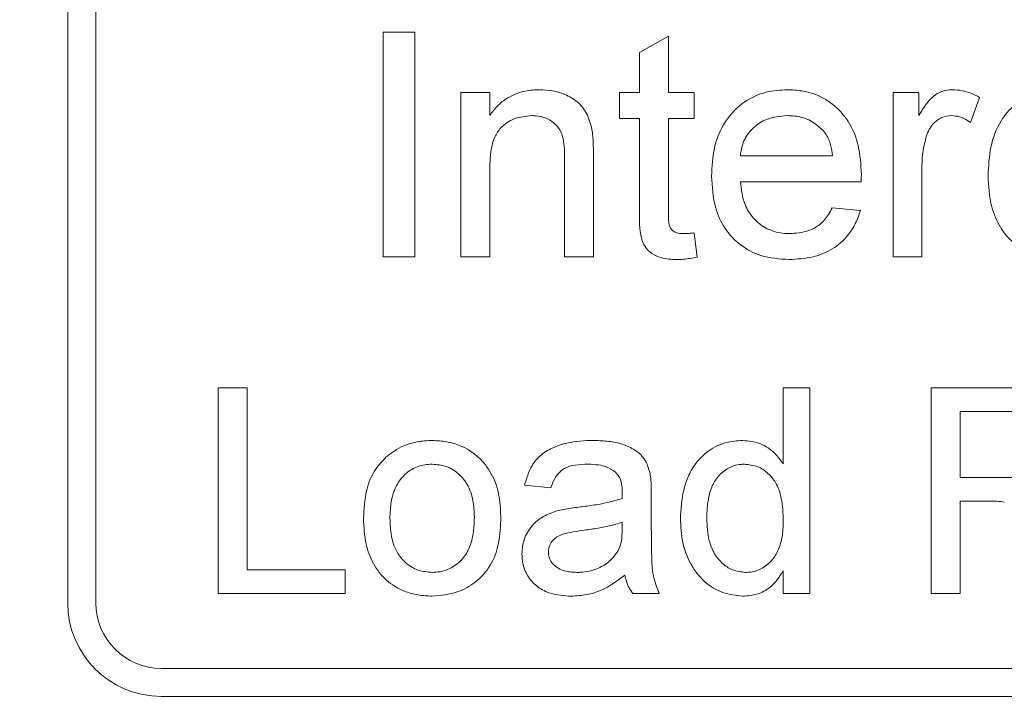
# Model space of a CAD drawing. Units: inches. Extents: x 0.3 to 10.6, y 0.4 to 8.2.
# Drawn here: x 8.1 to 8.3, y 7.2 to 7.3 of the extents above; entities that cross this region are included whole.
import ezdxf

# ---------------------------------------------------------------- set-up
doc = ezdxf.new("R2010")
doc.units = ezdxf.units.IN
doc.header["$MEASUREMENT"] = 0
doc.layers.add('SLD-0', color=179, linetype='Continuous')

msp = doc.modelspace()

# ---------------------------------------------------------------- linework, layer by layer
at = {"color": 7, "linetype": 'Continuous', "lineweight": 15}
for p, q in [((8.12066, 7.17509), (8.12066, 7.37194)), ((8.12656, 7.17509), (8.12656, 7.37194)), ((8.18698, 7.29517), (8.19364, 7.29517)), ((8.18698, 7.24792), (8.18698, 7.29517)), ((8.19364, 7.29517), (8.19364, 7.24792)), ((8.24089, 7.29085), (8.24695, 7.2943)), ((8.24695, 7.2943), (8.24695, 7.28245)), ((8.24089, 7.28245), (8.24089, 7.29085)), ((8.20334, 7.24792), (8.20334, 7.28245)), ((8.20334, 7.28245), (8.20939, 7.28245)), ((8.20939, 7.28245), (8.20939, 7.27763)), ((8.23665, 7.28245), (8.24089, 7.28245)), ((8.23665, 7.277), (8.23665, 7.28245)), ((8.24695, 7.28245), (8.2524, 7.28245)), ((8.2524, 7.28245), (8.2524, 7.277)), ((8.29419, 7.24792), (8.29419, 7.28245)), ((8.29419, 7.28245), (8.29964, 7.28245)), ((8.29964, 7.28245), (8.29964, 7.27763)), ((8.31236, 7.28144), (8.31047, 7.27618)), ((8.24089, 7.277), (8.23665, 7.277)), ((8.24089, 7.25762), (8.24089, 7.277)), ((8.24695, 7.277), (8.24695, 7.25741)), ((8.2524, 7.277), (8.24695, 7.277)), ((8.26209, 7.26912), (8.28147, 7.26912)), ((8.22514, 7.24792), (8.22514, 7.26854)), ((8.2312, 7.26905), (8.2312, 7.24792)), ((8.20939, 7.26644), (8.20939, 7.24792)), ((8.30025, 7.26627), (8.30025, 7.24792)), ((8.2875, 7.26367), (8.26209, 7.26367)), ((8.2814, 7.25822), (8.28734, 7.25762)), ((8.2524, 7.25292), (8.253, 7.24784)), ((8.19364, 7.24792), (8.18698, 7.24792)), ((8.20939, 7.24792), (8.20334, 7.24792)), ((8.2312, 7.24792), (8.22514, 7.24792)), ((8.30025, 7.24792), (8.29419, 7.24792)), ((8.15231, 7.17706), (8.15231, 7.22036)), ((8.15231, 7.22036), (8.15841, 7.22036)), ((8.15841, 7.22036), (8.15841, 7.18205)), ((8.27112, 7.22036), (8.27668, 7.22036)), ((8.27112, 7.20437), (8.27112, 7.22036)), ((8.27668, 7.22036), (8.27668, 7.17706)), ((8.30222, 7.17706), (8.30222, 7.22036)), ((8.30222, 7.22036), (8.32101, 7.22036)), ((8.30832, 7.21537), (8.32123, 7.21537)), ((8.30832, 7.20149), (8.30832, 7.21537)), ((8.31992, 7.20149), (8.30832, 7.20149)), ((8.22226, 7.19927), (8.21671, 7.19982)), ((8.24336, 7.19757), (8.24336, 7.1908)), ((8.31458, 7.19649), (8.30832, 7.19649)), ((8.30832, 7.19649), (8.30832, 7.17706)), ((8.23725, 7.19205), (8.23723, 7.19044)), ((8.15841, 7.18205), (8.17896, 7.18205)), ((8.17896, 7.18205), (8.17896, 7.17706)), ((8.27112, 7.17706), (8.27112, 7.18184)), ((8.17896, 7.17706), (8.15231, 7.17706)), ((8.24503, 7.17706), (8.23948, 7.17706)), ((8.27668, 7.17706), (8.27112, 7.17706)), ((8.30832, 7.17706), (8.30222, 7.17706)), ((8.53404, 7.16131), (8.14034, 7.16131)), ((8.14034, 7.1554), (8.53404, 7.1554))]:
    msp.add_line(p, q, dxfattribs=at)
for radius in [0.66431, 0.66404, 0.60295, 0.60158, 0.6]:
    msp.add_circle((8.33719, 7.00777), radius, dxfattribs=at)
for radius in [0.01969, 0.01378]:
    msp.add_arc((8.14034, 7.17509), radius, 180, 270, dxfattribs=at)
for points, knots in [([(8.20939, 7.27763), (8.20991, 7.27833), (8.21097, 7.27974), (8.21343, 7.28166), (8.21653, 7.28288), (8.21888, 7.283), (8.21991, 7.28305)], [0, 0, 0, 0, 0.210357, 0.428573, 0.750631, 1, 1, 1, 1]), ([(8.21991, 7.28305), (8.22081, 7.283), (8.22261, 7.28289), (8.22533, 7.28208), (8.22794, 7.28063), (8.23001, 7.27802), (8.23058, 7.27586), (8.23089, 7.27471)], [0, 0, 0, 0, 0.179419, 0.358109, 0.559798, 0.763806, 1, 1, 1, 1]), ([(8.25603, 7.26489), (8.25613, 7.26687), (8.25632, 7.27086), (8.25857, 7.27649), (8.26257, 7.28058), (8.26731, 7.28277), (8.27048, 7.28296), (8.27199, 7.28305)], [0, 0, 0, 0, 0.2180802, 0.4383471, 0.6517303, 0.8343877, 1, 1, 1, 1]), ([(8.27199, 7.28305), (8.27299, 7.283), (8.27499, 7.28289), (8.2785, 7.28199), (8.28214, 7.27975), (8.2853, 7.27598), (8.28723, 7.27096), (8.28742, 7.26727), (8.28753, 7.26522)], [0, 0, 0, 0, 0.1128316, 0.2251665, 0.4053335, 0.5851633, 0.770041, 1, 1, 1, 1]), ([(8.29964, 7.27763), (8.30015, 7.27847), (8.30117, 7.28017), (8.30306, 7.28214), (8.30509, 7.28296), (8.30623, 7.28303), (8.30669, 7.28305)], [0, 0, 0, 0, 0.315627, 0.635101, 0.853451, 1, 1, 1, 1]), ([(8.30669, 7.28305), (8.30738, 7.28301), (8.3087, 7.28292), (8.31062, 7.28234), (8.31178, 7.28174), (8.31236, 7.28144)], [0, 0, 0, 0, 0.344687, 0.668155, 1, 1, 1, 1]), ([(8.31418, 7.26505), (8.31428, 7.26703), (8.31448, 7.27101), (8.31637, 7.27619), (8.31957, 7.27994), (8.32351, 7.28212), (8.32701, 7.28297), (8.32914, 7.28304), (8.32967, 7.28305)], [0, 0, 0, 0, 0.221171, 0.444106, 0.60297, 0.761686, 0.940124, 1, 1, 1, 1]), ([(8.21822, 7.2776), (8.21696, 7.27747), (8.21457, 7.27721), (8.21181, 7.2754), (8.21012, 7.2727), (8.20948, 7.26969), (8.20942, 7.26745), (8.20939, 7.26644)], [0, 0, 0, 0, 0.232694, 0.440061, 0.58462, 0.812753, 1, 1, 1, 1]), ([(8.22514, 7.26854), (8.22512, 7.26994), (8.22509, 7.27201), (8.22423, 7.27464), (8.22292, 7.27614), (8.22115, 7.27718), (8.21953, 7.27756), (8.2185, 7.27759), (8.21822, 7.2776)], [0, 0, 0, 0, 0.320231, 0.471638, 0.624038, 0.764841, 0.93624, 1, 1, 1, 1]), ([(8.27196, 7.2776), (8.27047, 7.27747), (8.26792, 7.27723), (8.26482, 7.27524), (8.26287, 7.27279), (8.26224, 7.27056), (8.26211, 7.26937), (8.26209, 7.26912)], [0, 0, 0, 0, 0.30687, 0.527859, 0.749261, 0.947821, 1, 1, 1, 1]), ([(8.27925, 7.27471), (8.27849, 7.27536), (8.27683, 7.27677), (8.27416, 7.27753), (8.27248, 7.27758), (8.27196, 7.2776)], [0, 0, 0, 0, 0.370863, 0.806668, 1, 1, 1, 1]), ([(8.30646, 7.2776), (8.30577, 7.27752), (8.30445, 7.27737), (8.30286, 7.27621), (8.30175, 7.27479), (8.30136, 7.2737), (8.30118, 7.27318)], [0, 0, 0, 0, 0.276624, 0.53065, 0.778034, 1, 1, 1, 1]), ([(8.31047, 7.27618), (8.31005, 7.27645), (8.30933, 7.27692), (8.30798, 7.27747), (8.30703, 7.27755), (8.30646, 7.2776)], [0, 0, 0, 0, 0.3421981, 0.6012968, 1, 1, 1, 1]), ([(8.23089, 7.27471), (8.23095, 7.27422), (8.23109, 7.27324), (8.23115, 7.2718), (8.23119, 7.27041), (8.2312, 7.2695), (8.2312, 7.26905)], [0, 0, 0, 0, 0.26068, 0.521064, 0.760494, 1, 1, 1, 1]), ([(8.28147, 7.26912), (8.28136, 7.2699), (8.28114, 7.27146), (8.28036, 7.2734), (8.27955, 7.27436), (8.27925, 7.27471)], [0, 0, 0, 0, 0.385621, 0.774086, 1, 1, 1, 1]), ([(8.30118, 7.27318), (8.30095, 7.27223), (8.30054, 7.27062), (8.30028, 7.26829), (8.30026, 7.26694), (8.30025, 7.26627)], [0, 0, 0, 0, 0.4221094, 0.7101562, 1, 1, 1, 1]), ([(8.28753, 7.26522), (8.28753, 7.26509), (8.28752, 7.26484), (8.28751, 7.26432), (8.2875, 7.26393), (8.2875, 7.26367)], [0, 0, 0, 0, 0.250002, 0.500004, 1, 1, 1, 1]), ([(8.32968, 7.24732), (8.32868, 7.24737), (8.32669, 7.24748), (8.32323, 7.24832), (8.31963, 7.25041), (8.31656, 7.25398), (8.31449, 7.25899), (8.3143, 7.2628), (8.31418, 7.26505)], [0, 0, 0, 0, 0.112728, 0.224983, 0.398796, 0.572585, 0.747131, 1, 1, 1, 1]), ([(8.27231, 7.24732), (8.27031, 7.24746), (8.2667, 7.24771), (8.26199, 7.25017), (8.25868, 7.25371), (8.25639, 7.25876), (8.25616, 7.26262), (8.25603, 7.26489)], [0, 0, 0, 0, 0.21998, 0.397263, 0.574582, 0.749375, 1, 1, 1, 1]), ([(8.26209, 7.26367), (8.26229, 7.26203), (8.26263, 7.25929), (8.26467, 7.25592), (8.26728, 7.25384), (8.27001, 7.25288), (8.27175, 7.2528), (8.2724, 7.25277)], [0, 0, 0, 0, 0.293256, 0.491209, 0.689404, 0.881814, 1, 1, 1, 1]), ([(8.24873, 7.24732), (8.24759, 7.24736), (8.24575, 7.24744), (8.24343, 7.2485), (8.24194, 7.24992), (8.24077, 7.25304), (8.24084, 7.25565), (8.24089, 7.25762)], [0, 0, 0, 0, 0.2236527, 0.3578724, 0.4926669, 0.6159961, 1, 1, 1, 1]), ([(8.24695, 7.25741), (8.24695, 7.25675), (8.24696, 7.25575), (8.2471, 7.2545), (8.24749, 7.25375), (8.24804, 7.25321), (8.24891, 7.25281), (8.2496, 7.25279), (8.25002, 7.25277)], [0, 0, 0, 0, 0.303817, 0.4599739, 0.5721717, 0.6837189, 0.8090585, 1, 1, 1, 1]), ([(8.28734, 7.25762), (8.28701, 7.25669), (8.28636, 7.25485), (8.28451, 7.25194), (8.28152, 7.24935), (8.27718, 7.24758), (8.27401, 7.24741), (8.27231, 7.24732)], [0, 0, 0, 0, 0.149153, 0.2979078, 0.5197912, 0.7410811, 1, 1, 1, 1]), ([(8.2724, 7.25277), (8.27376, 7.25287), (8.27604, 7.25303), (8.2789, 7.25459), (8.28048, 7.25642), (8.28115, 7.25773), (8.2814, 7.25822)], [0, 0, 0, 0, 0.361878, 0.606488, 0.851483, 1, 1, 1, 1]), ([(8.25002, 7.25277), (8.25022, 7.25277), (8.25062, 7.25278), (8.25141, 7.25283), (8.252, 7.25288), (8.2524, 7.25292)], [0, 0, 0, 0, 0.250074, 0.500168, 1, 1, 1, 1]), ([(8.253, 7.24784), (8.25252, 7.24774), (8.25158, 7.24755), (8.25015, 7.24736), (8.24921, 7.24733), (8.24873, 7.24732)], [0, 0, 0, 0, 0.342823, 0.670472, 1, 1, 1, 1]), ([(8.18761, 7.20578), (8.1883, 7.20632), (8.19023, 7.20782), (8.19361, 7.20908), (8.19623, 7.20921), (8.1973, 7.20926)], [0, 0, 0, 0, 0.251368, 0.69646, 1, 1, 1, 1]), ([(8.1973, 7.20926), (8.1983, 7.2092), (8.2003, 7.20908), (8.2037, 7.20814), (8.20711, 7.20593), (8.20994, 7.20234), (8.2115, 7.19797), (8.21164, 7.19489), (8.21171, 7.19332)], [0, 0, 0, 0, 0.124566, 0.248536, 0.433763, 0.618724, 0.806142, 1, 1, 1, 1]), ([(8.21671, 7.19982), (8.21712, 7.20125), (8.21782, 7.20367), (8.22015, 7.20641), (8.22363, 7.20834), (8.2274, 7.20917), (8.23017, 7.20924), (8.23105, 7.20926)], [0, 0, 0, 0, 0.234399, 0.396206, 0.557619, 0.85982, 1, 1, 1, 1]), ([(8.23105, 7.20926), (8.23205, 7.20923), (8.23403, 7.20918), (8.23695, 7.20867), (8.23949, 7.20762), (8.24151, 7.20607), (8.24259, 7.20419), (8.24294, 7.20288), (8.24309, 7.20232)], [0, 0, 0, 0, 0.19621, 0.391481, 0.582053, 0.733146, 0.88481, 1, 1, 1, 1]), ([(8.24947, 7.19286), (8.24959, 7.19484), (8.24978, 7.19783), (8.25104, 7.20164), (8.25263, 7.20462), (8.25532, 7.20726), (8.25889, 7.20899), (8.26141, 7.20917), (8.26257, 7.20926)], [0, 0, 0, 0, 0.252183, 0.380231, 0.507767, 0.680075, 0.852358, 1, 1, 1, 1]), ([(8.26257, 7.20926), (8.26385, 7.20913), (8.26635, 7.20887), (8.26928, 7.20684), (8.27056, 7.20512), (8.27112, 7.20437)], [0, 0, 0, 0, 0.372903, 0.723879, 1, 1, 1, 1]), ([(8.18284, 7.19288), (8.18295, 7.19486), (8.18314, 7.19846), (8.18492, 7.20298), (8.18683, 7.20497), (8.18761, 7.20578)], [0, 0, 0, 0, 0.41933, 0.762579, 1, 1, 1, 1]), ([(8.1884, 7.1929), (8.18844, 7.1939), (8.18852, 7.19589), (8.18919, 7.19881), (8.19067, 7.2014), (8.19292, 7.20331), (8.19528, 7.20418), (8.19677, 7.20424), (8.1973, 7.20426)], [0, 0, 0, 0, 0.184815, 0.368441, 0.547039, 0.725952, 0.902017, 1, 1, 1, 1]), ([(8.1973, 7.20426), (8.1983, 7.20417), (8.20036, 7.20399), (8.20293, 7.20233), (8.20493, 7.19986), (8.20602, 7.19666), (8.20611, 7.19427), (8.20616, 7.19306)], [0, 0, 0, 0, 0.186162, 0.382739, 0.551925, 0.774847, 1, 1, 1, 1]), ([(8.23005, 7.20426), (8.22916, 7.20423), (8.22751, 7.20418), (8.22532, 7.20362), (8.2237, 7.20237), (8.22278, 7.20085), (8.22241, 7.19973), (8.22226, 7.19927)], [0, 0, 0, 0, 0.2654224, 0.4874209, 0.6507653, 0.8565451, 1, 1, 1, 1]), ([(8.23582, 7.20259), (8.23519, 7.20301), (8.2341, 7.20374), (8.23208, 7.20418), (8.2308, 7.20423), (8.23005, 7.20426)], [0, 0, 0, 0, 0.3718065, 0.634901, 1, 1, 1, 1]), ([(8.25502, 7.19286), (8.25505, 7.19386), (8.25511, 7.19585), (8.25567, 7.19871), (8.25691, 7.20129), (8.25889, 7.20322), (8.26106, 7.20417), (8.26244, 7.20424), (8.26293, 7.20426)], [0, 0, 0, 0, 0.192162, 0.383272, 0.55834, 0.734302, 0.905495, 1, 1, 1, 1]), ([(8.26293, 7.20426), (8.26389, 7.20417), (8.26572, 7.20398), (8.26796, 7.20243), (8.2698, 7.20019), (8.27096, 7.19673), (8.27106, 7.194), (8.27112, 7.19245)], [0, 0, 0, 0, 0.176507, 0.337211, 0.491893, 0.71187, 1, 1, 1, 1]), ([(8.23725, 7.19834), (8.23724, 7.19879), (8.2372, 7.19982), (8.23687, 7.20138), (8.23616, 7.2022), (8.23582, 7.20259)], [0, 0, 0, 0, 0.296105, 0.673457, 1, 1, 1, 1]), ([(8.24309, 7.20232), (8.24316, 7.20183), (8.2433, 7.2008), (8.24335, 7.19921), (8.24336, 7.19812), (8.24336, 7.19757)], [0, 0, 0, 0, 0.310617, 0.655123, 1, 1, 1, 1]), ([(8.22808, 7.19522), (8.22905, 7.19535), (8.23108, 7.19562), (8.23416, 7.19614), (8.2362, 7.19674), (8.23723, 7.19705)], [0, 0, 0, 0, 0.315954, 0.656918, 1, 1, 1, 1]), ([(8.23725, 7.19834), (8.23725, 7.19823), (8.23725, 7.19801), (8.23724, 7.19758), (8.23723, 7.19726), (8.23723, 7.19705)], [0, 0, 0, 0, 0.250125, 0.500209, 1, 1, 1, 1]), ([(8.22351, 7.19443), (8.22399, 7.19454), (8.22498, 7.19478), (8.22651, 7.19502), (8.22755, 7.19516), (8.22808, 7.19522)], [0, 0, 0, 0, 0.318607, 0.65912, 1, 1, 1, 1]), ([(8.31759, 7.19629), (8.31709, 7.19636), (8.31634, 7.19645), (8.31534, 7.19649), (8.31483, 7.19649), (8.31458, 7.19649)], [0, 0, 0, 0, 0.497501, 0.748582, 1, 1, 1, 1]), ([(8.1973, 7.1765), (8.19629, 7.17656), (8.19429, 7.17667), (8.19091, 7.17758), (8.1875, 7.17971), (8.18473, 7.18322), (8.18309, 7.18776), (8.18293, 7.19105), (8.18284, 7.19288)], [0, 0, 0, 0, 0.121959, 0.243335, 0.422145, 0.600911, 0.777715, 1, 1, 1, 1]), ([(8.1973, 7.1815), (8.1963, 7.18159), (8.19422, 7.18176), (8.19161, 7.18342), (8.1896, 7.18594), (8.18854, 7.1892), (8.18844, 7.19165), (8.1884, 7.1929)], [0, 0, 0, 0, 0.183307, 0.380605, 0.54864, 0.770088, 1, 1, 1, 1]), ([(8.21171, 7.19332), (8.21165, 7.19134), (8.21153, 7.18777), (8.20975, 7.18282), (8.20658, 7.17934), (8.20229, 7.17697), (8.19907, 7.17667), (8.1973, 7.1765)], [0, 0, 0, 0, 0.236737, 0.426217, 0.61681, 0.78845, 1, 1, 1, 1]), ([(8.20616, 7.19306), (8.20612, 7.19206), (8.20605, 7.19007), (8.20541, 7.18714), (8.20398, 7.18449), (8.20174, 7.18253), (8.19936, 7.1816), (8.19786, 7.18153), (8.1973, 7.1815)], [0, 0, 0, 0, 0.18283, 0.364619, 0.544342, 0.724625, 0.897476, 1, 1, 1, 1]), ([(8.21616, 7.18545), (8.21624, 7.18644), (8.21643, 7.18856), (8.21808, 7.19135), (8.22059, 7.19339), (8.22253, 7.19408), (8.22351, 7.19443)], [0, 0, 0, 0, 0.238549, 0.506107, 0.752054, 1, 1, 1, 1]), ([(8.2626, 7.1765), (8.26117, 7.17665), (8.25829, 7.17695), (8.2546, 7.17926), (8.25159, 7.18288), (8.24975, 7.18758), (8.24956, 7.19116), (8.24947, 7.19286)], [0, 0, 0, 0, 0.182532, 0.367791, 0.541031, 0.782306, 1, 1, 1, 1]), ([(8.26316, 7.1815), (8.26221, 7.18161), (8.26041, 7.18182), (8.25819, 7.18339), (8.25646, 7.18547), (8.25521, 7.18872), (8.25509, 7.19129), (8.25502, 7.19286)], [0, 0, 0, 0, 0.181433, 0.342616, 0.507287, 0.698809, 1, 1, 1, 1]), ([(8.2289, 7.19032), (8.22988, 7.19046), (8.23177, 7.19072), (8.23458, 7.19123), (8.23636, 7.19177), (8.23725, 7.19205)], [0, 0, 0, 0, 0.345618, 0.671784, 1, 1, 1, 1]), ([(8.24336, 7.1908), (8.24338, 7.18884), (8.24342, 7.18556), (8.24356, 7.18086), (8.24453, 7.17834), (8.24503, 7.17706)], [0, 0, 0, 0, 0.423303, 0.706299, 1, 1, 1, 1]), ([(8.27112, 7.19245), (8.27109, 7.19145), (8.27102, 7.18945), (8.27036, 7.1866), (8.26896, 7.18415), (8.2669, 7.18234), (8.26481, 7.18156), (8.26353, 7.18151), (8.26316, 7.1815)], [0, 0, 0, 0, 0.1981391, 0.395039, 0.5716495, 0.7482631, 0.9263658, 1, 1, 1, 1]), ([(8.22171, 7.18576), (8.22177, 7.18626), (8.22188, 7.18721), (8.22271, 7.18838), (8.22413, 7.18944), (8.2263, 7.18995), (8.22803, 7.1902), (8.2289, 7.19032)], [0, 0, 0, 0, 0.159208, 0.301649, 0.44207, 0.717219, 1, 1, 1, 1]), ([(8.23723, 7.19044), (8.23722, 7.18994), (8.23719, 7.18896), (8.237, 7.18745), (8.23661, 7.18652), (8.2364, 7.18605)], [0, 0, 0, 0, 0.327855, 0.658319, 1, 1, 1, 1]), ([(8.22651, 7.1765), (8.22503, 7.17659), (8.22258, 7.17674), (8.21944, 7.17828), (8.21743, 7.18042), (8.2163, 7.18294), (8.2162, 7.18467), (8.21616, 7.18545)], [0, 0, 0, 0, 0.286481, 0.475405, 0.664944, 0.848237, 1, 1, 1, 1]), ([(8.22778, 7.1815), (8.22678, 7.18155), (8.22527, 7.18162), (8.22341, 7.1825), (8.22239, 7.1835), (8.22179, 7.18464), (8.22173, 7.18539), (8.22171, 7.18576)], [0, 0, 0, 0, 0.358601, 0.543827, 0.730072, 0.866755, 1, 1, 1, 1]), ([(8.2364, 7.18605), (8.2358, 7.18524), (8.2346, 7.18362), (8.23181, 7.18205), (8.22943, 7.18154), (8.22804, 7.18151), (8.22778, 7.1815)], [0, 0, 0, 0, 0.294119, 0.589881, 0.922368, 1, 1, 1, 1]), ([(8.23781, 7.18094), (8.23621, 7.17975), (8.23376, 7.17792), (8.22976, 7.17668), (8.22761, 7.17656), (8.22651, 7.1765)], [0, 0, 0, 0, 0.4792769, 0.733929, 1, 1, 1, 1]), ([(8.23948, 7.17706), (8.23919, 7.17746), (8.23865, 7.17824), (8.2381, 7.17957), (8.23791, 7.18048), (8.23781, 7.18094)], [0, 0, 0, 0, 0.34629, 0.6688, 1, 1, 1, 1]), ([(8.27112, 7.18184), (8.27027, 7.18056), (8.26888, 7.17846), (8.26566, 7.17674), (8.26364, 7.17658), (8.2626, 7.1765)], [0, 0, 0, 0, 0.4292285, 0.7042535, 1, 1, 1, 1])]:
    msp.add_open_spline(points, degree=3, knots=knots, dxfattribs=at)
at = {"layer": 'SLD-0', "linetype": 'Continuous', "lineweight": 15}
for points, knots in [([(9.86268, 7.13277), (9.86119, 7.13775), (9.85698, 7.15178), (9.84829, 7.17423), (9.83613, 7.20168), (9.82141, 7.22986), (9.80409, 7.25864), (9.78513, 7.28643), (9.76471, 7.3132), (9.74302, 7.3389), (9.71871, 7.36515), (9.69164, 7.39175), (9.66171, 7.41852), (9.63065, 7.44397), (9.59468, 7.47112), (9.55353, 7.49948), (9.50694, 7.52851), (9.4579, 7.55631), (9.40649, 7.58284), (9.35273, 7.60801), (9.2981, 7.63127), (9.24273, 7.65272), (9.18153, 7.67432), (9.11438, 7.69563), (9.04117, 7.71611), (8.96734, 7.7342), (8.89166, 7.75028), (8.81421, 7.76431), (8.73503, 7.77625), (8.65553, 7.78591), (8.57582, 7.79337), (8.49595, 7.79868), (8.41596, 7.80185), (8.33592, 7.80289), (8.25451, 7.80179), (8.17177, 7.79842), (8.08776, 7.7926), (8.00396, 7.78435), (7.92426, 7.77413), (7.84867, 7.76229), (7.7772, 7.74912), (7.70612, 7.73394), (7.63995, 7.71775), (7.57865, 7.70092), (7.52214, 7.6838), (7.46612, 7.66513), (7.41068, 7.64482), (7.35621, 7.62293), (7.30277, 7.5994), (7.25047, 7.57411), (7.20327, 7.549), (7.16099, 7.52451), (7.12347, 7.50105), (7.08685, 7.47623), (7.05274, 7.45103), (7.02109, 7.42561), (6.99183, 7.4001), (6.9637, 7.37331), (6.93689, 7.34521), (6.91163, 7.3158), (6.88914, 7.28641), (6.86934, 7.25717), (6.85213, 7.22828), (6.83664, 7.19838), (6.82336, 7.16753), (6.81509, 7.14556), (6.81181, 7.13379), (6.81153, 7.13277)], [0, 0, 0, 0, 0.0044376, 0.0124871, 0.0205131, 0.030034, 0.0395791, 0.0491439, 0.058717, 0.0682815, 0.0778154, 0.089219, 0.1006341, 0.1120524, 0.1234605, 0.1390566, 0.1546619, 0.1702613, 0.18712, 0.2039931, 0.2208753, 0.2377562, 0.2546215, 0.2762205, 0.2978314, 0.3194446, 0.3410466, 0.3638023, 0.3865677, 0.4093343, 0.4320916, 0.4548405, 0.4775975, 0.5003546, 0.5231037, 0.5470332, 0.5709727, 0.5949115, 0.6188402, 0.6394948, 0.6601574, 0.6808185, 0.7014711, 0.7182472, 0.7350339, 0.7518221, 0.7686048, 0.7853775, 0.801886, 0.8183992, 0.8349057, 0.8474778, 0.8600582, 0.8726358, 0.8852042, 0.8962142, 0.9072539, 0.9183009, 0.9293386, 0.9403567, 0.9513523, 0.9608875, 0.9704528, 0.9800216, 0.989574, 0.9990983, 1, 1, 1, 1]), ([(6.81901, 7.13277), (6.81998, 7.13605), (6.82421, 7.15047), (6.83405, 7.1753), (6.84867, 7.20699), (6.86556, 7.23762), (6.88426, 7.26713), (6.90419, 7.29484), (6.92506, 7.32085), (6.94663, 7.34529), (6.96923, 7.36877), (6.99565, 7.39407), (7.02618, 7.42082), (7.06105, 7.4486), (7.09761, 7.47521), (7.13575, 7.50067), (7.17539, 7.525), (7.21589, 7.54791), (7.25712, 7.56946), (7.30288, 7.59164), (7.3533, 7.61411), (7.4085, 7.63647), (7.46439, 7.65707), (7.52413, 7.6771), (7.58776, 7.69633), (7.65532, 7.71448), (7.72338, 7.73062), (7.79185, 7.74482), (7.86065, 7.75718), (7.92974, 7.76776), (7.99907, 7.77661), (8.06974, 7.78388), (8.14172, 7.78949), (8.21497, 7.79336), (8.2883, 7.79543), (8.36186, 7.79571), (8.43563, 7.7942), (8.50956, 7.79085), (8.58338, 7.78567), (8.65705, 7.77862), (8.73052, 7.76971), (8.80375, 7.75886), (8.87665, 7.746), (8.94527, 7.73186), (9.00961, 7.71677), (9.06972, 7.70101), (9.12939, 7.68362), (9.18851, 7.66452), (9.24438, 7.64459), (9.29701, 7.62404), (9.34644, 7.60304), (9.39517, 7.58046), (9.44016, 7.5577), (9.48152, 7.53502), (9.51933, 7.51268), (9.55634, 7.48904), (9.59243, 7.46403), (9.62651, 7.43832), (9.65857, 7.41195), (9.68859, 7.38499), (9.71729, 7.35661), (9.74444, 7.32679), (9.76854, 7.2971), (9.7897, 7.26769), (9.80806, 7.23876), (9.82471, 7.20874), (9.83921, 7.17768), (9.8495, 7.15232), (9.85398, 7.13708), (9.85525, 7.13277)], [0, 0, 0, 0, 0.0029392, 0.0128941, 0.02288, 0.0328845, 0.0428858, 0.0528537, 0.0621686, 0.0714928, 0.0808194, 0.0901375, 0.1028853, 0.115641, 0.1283913, 0.1416857, 0.1549915, 0.1683044, 0.1816163, 0.1949159, 0.2119455, 0.2289843, 0.2460253, 0.263058, 0.2830611, 0.3030733, 0.3230871, 0.3430923, 0.3630829, 0.3830799, 0.4030776, 0.4230691, 0.4440498, 0.4650369, 0.4860243, 0.5070054, 0.5281721, 0.5493453, 0.5705183, 0.5916847, 0.6128574, 0.6340379, 0.6552172, 0.6763884, 0.6941573, 0.711937, 0.7297185, 0.7474947, 0.7652606, 0.7806193, 0.7959856, 0.8113497, 0.8267054, 0.8392585, 0.8518245, 0.8643915, 0.876951, 0.8894986, 0.9010224, 0.9125694, 0.9241175, 0.9356515, 0.9471642, 0.956925, 0.9667328, 0.9765546, 0.9863644, 0.9961443, 1, 1, 1, 1]), ([(9.84881, 7.13277), (9.84802, 7.13546), (9.84435, 7.14797), (9.83575, 7.16968), (9.82318, 7.19778), (9.80877, 7.22503), (9.79292, 7.25139), (9.77797, 7.27344), (9.76033, 7.29729), (9.73966, 7.32276), (9.71272, 7.35234), (9.68424, 7.3805), (9.65446, 7.40725), (9.62287, 7.43322), (9.58954, 7.4584), (9.55449, 7.48275), (9.51855, 7.50581), (9.48185, 7.52762), (9.44098, 7.55021), (9.39579, 7.57323), (9.34616, 7.59634), (9.29579, 7.61781), (9.24353, 7.63823), (9.1894, 7.65759), (9.13341, 7.67581), (9.07694, 7.69249), (9.02005, 7.70768), (8.95808, 7.7226), (8.89095, 7.73686), (8.81863, 7.75007), (8.74597, 7.76128), (8.67155, 7.77075), (8.59541, 7.77841), (8.51757, 7.78416), (8.43961, 7.78785), (8.3643, 7.78945), (8.29168, 7.78921), (8.22178, 7.78735), (8.15194, 7.78386), (8.08222, 7.77869), (8.01263, 7.77186), (7.94321, 7.76332), (7.87404, 7.75304), (7.8042, 7.74084), (7.73377, 7.72654), (7.66283, 7.70996), (7.59244, 7.6912), (7.52744, 7.67161), (7.46774, 7.65161), (7.41328, 7.6316), (7.35946, 7.60991), (7.30966, 7.58789), (7.26377, 7.56583), (7.22173, 7.54398), (7.18044, 7.52074), (7.14004, 7.49602), (7.10179, 7.47051), (7.06573, 7.4443), (7.03189, 7.41743), (7.00184, 7.39125), (6.9754, 7.3661), (6.95235, 7.34229), (6.93038, 7.31748), (6.90935, 7.29131), (6.88947, 7.26368), (6.87098, 7.23451), (6.85428, 7.20424), (6.83983, 7.17292), (6.83032, 7.149), (6.8263, 7.13539), (6.82553, 7.13277)], [0, 0, 0, 0, 0.00242, 0.011257, 0.020117, 0.028986, 0.037842, 0.046663, 0.051962, 0.063449, 0.074958, 0.086481, 0.098003, 0.109501, 0.121769, 0.134048, 0.146334, 0.158619, 0.170892, 0.186635, 0.202387, 0.218141, 0.233887, 0.250816, 0.267755, 0.284698, 0.30164, 0.318572, 0.339716, 0.360868, 0.382022, 0.403167, 0.425615, 0.448071, 0.470527, 0.492975, 0.513088, 0.533207, 0.553325, 0.573438, 0.593554, 0.613676, 0.633798, 0.653914, 0.674865, 0.695826, 0.716784, 0.737733, 0.754421, 0.771116, 0.78781, 0.804495, 0.818115, 0.831749, 0.845383, 0.85901, 0.872624, 0.885051, 0.897483, 0.909908, 0.919436, 0.928973, 0.938507, 0.948032, 0.957939, 0.96788, 0.977823, 0.987748, 0.997643, 1, 1, 1, 1]), ([(6.82622, 7.13277), (6.82887, 7.14081), (6.83453, 7.15801), (6.84525, 7.18358), (6.85861, 7.21116), (6.8746, 7.23937), (6.89326, 7.26809), (6.91355, 7.29573), (6.93525, 7.32225), (6.96044, 7.35013), (6.98939, 7.37901), (7.02232, 7.40858), (7.05667, 7.43654), (7.09222, 7.46295), (7.12932, 7.48824), (7.16787, 7.51246), (7.20784, 7.53561), (7.24859, 7.55741), (7.28999, 7.57792), (7.33474, 7.59848), (7.38291, 7.6189), (7.43455, 7.63894), (7.48675, 7.65749), (7.54556, 7.67661), (7.61109, 7.69577), (7.68346, 7.71438), (7.7585, 7.73121), (7.83619, 7.74614), (7.91647, 7.75902), (7.9971, 7.76952), (8.07798, 7.77772), (8.15903, 7.78369), (8.24022, 7.78744), (8.32147, 7.78897), (8.40422, 7.78828), (8.4884, 7.78523), (8.57395, 7.77966), (8.6593, 7.77158), (8.73779, 7.76179), (8.80942, 7.75089), (8.87426, 7.73938), (8.93879, 7.72623), (9.00294, 7.71137), (9.06348, 7.69557), (9.12045, 7.67909), (9.17388, 7.66215), (9.22686, 7.64376), (9.27927, 7.62384), (9.33102, 7.60233), (9.37836, 7.58082), (9.42139, 7.55964), (9.46023, 7.53906), (9.4984, 7.51727), (9.53607, 7.49405), (9.57314, 7.46931), (9.60945, 7.4429), (9.64455, 7.41492), (9.67586, 7.38743), (9.70355, 7.36071), (9.72784, 7.33506), (9.75089, 7.30824), (9.7725, 7.28027), (9.79244, 7.25117), (9.80918, 7.22322), (9.82301, 7.19669), (9.83421, 7.17181), (9.84267, 7.15048), (9.84676, 7.13728), (9.84815, 7.13277)], [0, 0, 0, 0, 0.007308, 0.015635, 0.023925, 0.033761, 0.043619, 0.053491, 0.063361, 0.073207, 0.085925, 0.098663, 0.111415, 0.124167, 0.136896, 0.150183, 0.16348, 0.176783, 0.190086, 0.203377, 0.219317, 0.235264, 0.251213, 0.267155, 0.288661, 0.310172, 0.331679, 0.355076, 0.378484, 0.401893, 0.425292, 0.448681, 0.472079, 0.495477, 0.518866, 0.543537, 0.568219, 0.5929, 0.61757, 0.636519, 0.655478, 0.674438, 0.693394, 0.712341, 0.728466, 0.744606, 0.760751, 0.776892, 0.793024, 0.809143, 0.821792, 0.834446, 0.847098, 0.859744, 0.872658, 0.885584, 0.898506, 0.911414, 0.921556, 0.93173, 0.941913, 0.952086, 0.962238, 0.972365, 0.980203, 0.988062, 0.995925, 1, 1, 1, 1]), ([(9.84161, 7.13277), (9.84042, 7.1366), (9.83657, 7.14901), (9.82843, 7.16944), (9.81738, 7.19399), (9.80371, 7.22021), (9.78715, 7.24786), (9.76739, 7.27669), (9.74598, 7.30439), (9.72314, 7.33095), (9.69907, 7.35636), (9.67184, 7.38264), (9.64125, 7.40953), (9.60716, 7.43678), (9.57192, 7.46253), (9.5354, 7.48707), (9.4977, 7.51044), (9.4589, 7.53268), (9.4194, 7.55366), (9.37307, 7.57648), (9.31965, 7.60056), (9.25891, 7.62521), (9.19731, 7.64772), (9.13502, 7.66818), (9.07164, 7.68689), (9.00723, 7.7039), (8.94182, 7.71919), (8.876, 7.73271), (8.80987, 7.7445), (8.73885, 7.75533), (8.66295, 7.76486), (8.58214, 7.77269), (8.50115, 7.77826), (8.42005, 7.78162), (8.33889, 7.78278), (8.25773, 7.78172), (8.17662, 7.77844), (8.09992, 7.77324), (8.02763, 7.7665), (7.95976, 7.75855), (7.8921, 7.74894), (7.82471, 7.73763), (7.7559, 7.72423), (7.68575, 7.70851), (7.61438, 7.69019), (7.54935, 7.67125), (7.49057, 7.6522), (7.43793, 7.63355), (7.38586, 7.61337), (7.33463, 7.59166), (7.28431, 7.56838), (7.23502, 7.54339), (7.18673, 7.51652), (7.14233, 7.48931), (7.10172, 7.46205), (7.0648, 7.43497), (7.02914, 7.40623), (6.99499, 7.37577), (6.96538, 7.34629), (6.94002, 7.31822), (6.91853, 7.29197), (6.89844, 7.26461), (6.87996, 7.23618), (6.86415, 7.20828), (6.85096, 7.18105), (6.84062, 7.15643), (6.83522, 7.14008), (6.83281, 7.13277)], [0, 0, 0, 0, 0.003483, 0.011285, 0.019083, 0.02686, 0.03695, 0.047064, 0.0572, 0.067345, 0.077482, 0.087586, 0.100209, 0.112844, 0.125483, 0.13811, 0.151051, 0.164, 0.17695, 0.189894, 0.208856, 0.227833, 0.246821, 0.265807, 0.284776, 0.304215, 0.323664, 0.343118, 0.36257, 0.382011, 0.405507, 0.429012, 0.452518, 0.476014, 0.499508, 0.52301, 0.546513, 0.570006, 0.589782, 0.609568, 0.629356, 0.649139, 0.668914, 0.690243, 0.711576, 0.732903, 0.749067, 0.765237, 0.781406, 0.797568, 0.813558, 0.829559, 0.845556, 0.861541, 0.874776, 0.888036, 0.901297, 0.914542, 0.927765, 0.937568, 0.947394, 0.957222, 0.967037, 0.97683, 0.98505, 0.993308, 1, 1, 1, 1]), ([(9.80256, 6.84787), (9.80566, 6.85517), (9.81171, 6.86945), (9.81917, 6.891), (9.82527, 6.912), (9.83052, 6.9346), (9.83457, 6.9587), (9.83705, 6.98415), (9.83783, 7.01009), (9.83675, 7.03638), (9.83372, 7.06282), (9.82912, 7.08772), (9.82325, 7.11109), (9.81615, 7.13372), (9.80796, 7.15546), (9.79889, 7.17616), (9.78959, 7.19493), (9.78034, 7.2118), (9.77145, 7.22671), (9.76316, 7.23969), (9.75565, 7.2508), (9.74879, 7.2605), (9.73873, 7.27415), (9.72443, 7.29228), (9.70487, 7.31488), (9.68349, 7.3375), (9.66023, 7.36012), (9.63507, 7.38267), (9.60795, 7.40512), (9.57761, 7.42834), (9.54398, 7.45205), (9.50751, 7.4757), (9.47013, 7.49807), (9.43246, 7.51896), (9.39474, 7.53839), (9.35717, 7.55642), (9.31878, 7.57363), (9.27978, 7.58996), (9.2404, 7.60535), (9.20212, 7.61935), (9.16511, 7.63204), (9.12935, 7.64357), (9.09499, 7.654), (9.06219, 7.6634), (9.03128, 7.67177), (9.00226, 7.67922), (8.97429, 7.68605), (8.94631, 7.69253), (8.91355, 7.69969), (8.87547, 7.70744), (8.83172, 7.71555), (8.78582, 7.72324), (8.73743, 7.73046), (8.68651, 7.73711), (8.63305, 7.74307), (8.57741, 7.7482), (8.51962, 7.75238), (8.45975, 7.75551), (8.39787, 7.75746), (8.33412, 7.75811), (8.26861, 7.75733), (8.20148, 7.75502), (8.13283, 7.75107), (8.06285, 7.74538), (7.99705, 7.73839), (7.93643, 7.73056), (7.88201, 7.7224), (7.82946, 7.71343), (7.77888, 7.70375), (7.73028, 7.69343), (7.68367, 7.68255), (7.63904, 7.67119), (7.59637, 7.65943), (7.55566, 7.64736), (7.51707, 7.63509), (7.48057, 7.62272), (7.44609, 7.6103), (7.41336, 7.59782), (7.38502, 7.5864), (7.36074, 7.57616), (7.34021, 7.56717), (7.32052, 7.55824), (7.30165, 7.54937), (7.28358, 7.54059), (7.26593, 7.53171), (7.24801, 7.5224), (7.22739, 7.5113), (7.20367, 7.49795), (7.17686, 7.48204), (7.14873, 7.46434), (7.11958, 7.44477), (7.09169, 7.42469), (7.06536, 7.40434), (7.04081, 7.38403), (7.01651, 7.36238), (6.99316, 7.33984), (6.97136, 7.31694), (6.95153, 7.29417), (6.93272, 7.2705), (6.91512, 7.24594), (6.89895, 7.22051), (6.88501, 7.1956), (6.87299, 7.17091), (6.86256, 7.14584), (6.85358, 7.11974), (6.8462, 7.0923), (6.84068, 7.06354), (6.83763, 7.03618), (6.83663, 7.01059), (6.83719, 6.98703), (6.8393, 6.96306), (6.84306, 6.93867), (6.84854, 6.9139), (6.85584, 6.88876), (6.86505, 6.86328), (6.87625, 6.83748), (6.88947, 6.81155), (6.90458, 6.78581), (6.92138, 6.76057), (6.94057, 6.7348), (6.9623, 6.70865), (6.98665, 6.68231), (7.01252, 6.6569), (7.03977, 6.63245), (7.06826, 6.60897), (7.09784, 6.58647), (7.13244, 6.56208), (7.17218, 6.53642), (7.21698, 6.51012), (7.26215, 6.48589), (7.30727, 6.46368), (7.35267, 6.44311), (7.398, 6.42416), (7.44292, 6.40679), (7.48646, 6.39119), (7.52835, 6.37723), (7.56837, 6.36479), (7.60385, 6.35447), (7.63491, 6.34595), (7.66172, 6.33895), (7.68743, 6.33254), (7.71284, 6.3265), (7.73876, 6.32064), (7.77065, 6.3138), (7.80895, 6.30616), (7.85413, 6.29798), (7.90154, 6.29027), (7.95119, 6.28312), (8.00307, 6.27662), (8.05716, 6.27089), (8.11338, 6.26603), (8.17169, 6.26214), (8.23201, 6.25934), (8.29431, 6.25775), (8.35849, 6.25749), (8.42403, 6.25868), (8.49077, 6.26139), (8.55854, 6.2657), (8.62756, 6.27171), (8.69256, 6.27897), (8.75244, 6.28704), (8.80617, 6.29538), (8.85779, 6.30446), (8.90726, 6.31419), (8.95434, 6.32442), (8.99904, 6.33505), (9.04141, 6.34598), (9.08177, 6.35719), (9.122, 6.36918), (9.16193, 6.38194), (9.20135, 6.39545), (9.2383, 6.40896), (9.27284, 6.42238), (9.30601, 6.43605), (9.33775, 6.44988), (9.36362, 6.46182), (9.3836, 6.47142), (9.39932, 6.4792), (9.41568, 6.48754), (9.43307, 6.49671), (9.45126, 6.50663), (9.47083, 6.51772), (9.49167, 6.53002), (9.51348, 6.54349), (9.53611, 6.55817), (9.55937, 6.57406), (9.58322, 6.59131), (9.60859, 6.61084), (9.63525, 6.63289), (9.66283, 6.6577), (9.68992, 6.68444), (9.71433, 6.71119), (9.73599, 6.73759), (9.75495, 6.76326), (9.77255, 6.79021), (9.78877, 6.81833), (9.79795, 6.838), (9.80256, 6.84787)], [0, 0, 0, 0, 0.003273, 0.006407, 0.009412, 0.012301, 0.015985, 0.019497, 0.022855, 0.026698, 0.030355, 0.033837, 0.037152, 0.040301, 0.043629, 0.046742, 0.04963, 0.052282, 0.054686, 0.056796, 0.058645, 0.060224, 0.061702, 0.065648, 0.069759, 0.074042, 0.078504, 0.083153, 0.087997, 0.09304, 0.098935, 0.104986, 0.110991, 0.116927, 0.122775, 0.128516, 0.134135, 0.140152, 0.145979, 0.151596, 0.156987, 0.162136, 0.167116, 0.171818, 0.17623, 0.180342, 0.184194, 0.188125, 0.192202, 0.198048, 0.204173, 0.21058, 0.217269, 0.224383, 0.23179, 0.239484, 0.247462, 0.255719, 0.264245, 0.273034, 0.282052, 0.291304, 0.300776, 0.310449, 0.320304, 0.328105, 0.335692, 0.343032, 0.350123, 0.356963, 0.363553, 0.369892, 0.375984, 0.38183, 0.387434, 0.392705, 0.39775, 0.402571, 0.407174, 0.410369, 0.413454, 0.416431, 0.419301, 0.422066, 0.424729, 0.427461, 0.430407, 0.434402, 0.438701, 0.443285, 0.448127, 0.453203, 0.457475, 0.461868, 0.466365, 0.47091, 0.475271, 0.479423, 0.483377, 0.487754, 0.491896, 0.495819, 0.49954, 0.50323, 0.507027, 0.510934, 0.514959, 0.519111, 0.522292, 0.52553, 0.528837, 0.532227, 0.535713, 0.539309, 0.543032, 0.546897, 0.550919, 0.555046, 0.559218, 0.563436, 0.568315, 0.573253, 0.578246, 0.583288, 0.588372, 0.59349, 0.598635, 0.605856, 0.613022, 0.620088, 0.627022, 0.633795, 0.640672, 0.647311, 0.653686, 0.659773, 0.665549, 0.670997, 0.675035, 0.678852, 0.682442, 0.685979, 0.689638, 0.69342, 0.699449, 0.705769, 0.712383, 0.719289, 0.726488, 0.733978, 0.741755, 0.749796, 0.758112, 0.766695, 0.775536, 0.784621, 0.793768, 0.803123, 0.812667, 0.822382, 0.830135, 0.837623, 0.844839, 0.851781, 0.85845, 0.864734, 0.870758, 0.876524, 0.882035, 0.888099, 0.893834, 0.899247, 0.904347, 0.909139, 0.914067, 0.918646, 0.920908, 0.923223, 0.92589, 0.92849, 0.931346, 0.934447, 0.937782, 0.94134, 0.945036, 0.94892, 0.952977, 0.95719, 0.962146, 0.967261, 0.972508, 0.977864, 0.982212, 0.986605, 0.991037, 0.995503, 1, 1, 1, 1]), ([(7.65731, 7.00777), (7.65731, 7.03011), (7.65842, 7.05229), (7.6628, 7.09638), (7.66608, 7.11828), (7.67263, 7.1509), (7.67508, 7.16174), (7.6785, 7.17524), (7.6792, 7.17794), (7.68063, 7.18333), (7.68137, 7.18603), (7.68362, 7.19408), (7.68519, 7.19943), (7.69333, 7.22599), (7.70086, 7.24676), (7.71787, 7.28739), (7.72736, 7.30724), (7.74831, 7.34602), (7.75977, 7.36495), (7.77538, 7.38801), (7.77857, 7.39259), (7.78504, 7.40166), (7.78833, 7.40614), (7.79833, 7.41943), (7.8052, 7.4281), (7.8264, 7.45351), (7.84132, 7.46968), (7.8727, 7.50047), (7.88917, 7.5151), (7.91506, 7.53586), (7.92388, 7.54259), (7.93517, 7.55074), (7.93745, 7.55236), (7.942, 7.55557), (7.94429, 7.55715), (7.95116, 7.56186), (7.95578, 7.56493), (7.97902, 7.58), (7.99809, 7.59104), (8.03718, 7.61116), (8.0572, 7.62024), (8.08794, 7.63241), (8.09831, 7.63622), (8.11927, 7.64336), (8.12988, 7.64668), (8.16204, 7.6559), (8.18362, 7.66097), (8.22702, 7.66904), (8.24884, 7.67206), (8.29274, 7.67609), (8.31481, 7.6771), (8.34255, 7.67711), (8.3481, 7.67705), (8.35923, 7.6768), (8.36481, 7.67661), (8.38152, 7.67584), (8.39261, 7.67508), (8.42572, 7.67204), (8.44759, 7.66901), (8.4909, 7.66094), (8.51236, 7.65589), (8.54422, 7.64677), (8.55478, 7.64346), (8.57055, 7.63811), (8.57579, 7.63625), (8.58625, 7.63241), (8.59146, 7.63042), (8.61735, 7.62018), (8.63759, 7.61099), (8.66229, 7.59824), (8.6672, 7.59563), (8.67696, 7.59028), (8.68181, 7.58754), (8.69626, 7.57914), (8.70571, 7.57332), (8.73353, 7.55521), (8.75137, 7.54228), (8.78564, 7.51474), (8.80208, 7.50012), (8.82568, 7.47692), (8.83337, 7.46897), (8.84463, 7.45673), (8.84834, 7.45259), (8.85568, 7.44421), (8.8593, 7.43996), (8.87708, 7.41857), (8.89034, 7.40087), (8.91498, 7.36435), (8.92636, 7.34554), (8.94726, 7.30679), (8.95677, 7.28685), (8.96747, 7.26122), (8.96955, 7.25606), (8.97258, 7.24826), (8.97357, 7.24565), (8.97553, 7.24043), (8.97649, 7.23782), (8.9812, 7.22472), (8.98469, 7.21419), (8.99438, 7.1824), (8.99976, 7.16098), (9.0084, 7.11768), (9.01167, 7.0958), (9.01439, 7.06815), (9.01487, 7.0626), (9.01568, 7.05148), (9.01602, 7.04591), (9.01683, 7.02918), (9.0171, 7.01802), (9.01707, 7.00128), (9.017, 6.9957), (9.0167, 6.98454), (9.01649, 6.97896), (9.01563, 6.96225), (9.01479, 6.95118), (9.01145, 6.91812), (9.00815, 6.89631), (8.99943, 6.85316), (8.99402, 6.83181), (8.9843, 6.80014), (8.9808, 6.78964), (8.97513, 6.77398), (8.97317, 6.76877), (8.96912, 6.75839), (8.96702, 6.75321), (8.95625, 6.72754), (8.94668, 6.70759), (8.92569, 6.66885), (8.91427, 6.65005), (8.88957, 6.61361), (8.8763, 6.59596), (8.85851, 6.57464), (8.8549, 6.57042), (8.84938, 6.56413), (8.84753, 6.56205), (8.8438, 6.55791), (8.84193, 6.55586), (8.8325, 6.54565), (8.82478, 6.5377), (8.80111, 6.51452), (8.78464, 6.49994), (8.75033, 6.47248), (8.7325, 6.4596), (8.70471, 6.44159), (8.69527, 6.4358), (8.68085, 6.42745), (8.67599, 6.42472), (8.66621, 6.41938), (8.6613, 6.41677), (8.63662, 6.40409), (8.61651, 6.395), (8.57557, 6.37884), (8.55475, 6.37178), (8.5124, 6.35965), (8.49087, 6.35458), (8.46352, 6.34949), (8.45802, 6.34854), (8.44702, 6.34676), (8.44152, 6.34594), (8.42501, 6.34366), (8.41401, 6.34241), (8.38098, 6.3394), (8.35895, 6.33842), (8.31487, 6.33843), (8.29282, 6.33944), (8.25973, 6.34248), (8.2487, 6.34375), (8.23215, 6.34604), (8.22663, 6.34687), (8.21564, 6.34866), (8.21017, 6.34962), (8.1829, 6.35472), (8.16141, 6.3598), (8.11908, 6.37196), (8.09824, 6.37905), (8.06748, 6.39122), (8.05731, 6.39554), (8.04218, 6.4024), (8.03716, 6.40476), (8.02966, 6.40839), (8.02716, 6.40962), (8.02219, 6.41211), (8.0197, 6.41337), (7.99742, 6.42486), (7.9783, 6.43598), (7.94136, 6.45997), (7.92355, 6.47285), (7.88925, 6.50037), (7.87275, 6.515), (7.85297, 6.53442), (7.84906, 6.53836), (7.84131, 6.54636), (7.83748, 6.55041), (7.82617, 6.5627), (7.81886, 6.57104), (7.79765, 6.59653), (7.78443, 6.61415), (7.75979, 6.65057), (7.74838, 6.66939), (7.73263, 6.69853), (7.72761, 6.7084), (7.72042, 6.72343), (7.71809, 6.72848), (7.71467, 6.73611), (7.71355, 6.73867), (7.71133, 6.74378), (7.71024, 6.74635), (7.70059, 6.76945), (7.69309, 6.79026), (7.68021, 6.83241), (7.67482, 6.85375), (7.66614, 6.89695), (7.66285, 6.91881), (7.66008, 6.94647), (7.6596, 6.95202), (7.65876, 6.96315), (7.65842, 6.96872), (7.65758, 6.98544), (7.65731, 6.9966), (7.65731, 7.00777)], [0, 0, 0, 0, 0.015625, 0.015625, 0.03125, 0.03125, 0.039062, 0.039062, 0.041016, 0.041016, 0.042969, 0.042969, 0.046875, 0.046875, 0.0625, 0.0625, 0.078125, 0.078125, 0.09375, 0.09375, 0.097656, 0.097656, 0.101562, 0.101562, 0.109375, 0.109375, 0.125, 0.125, 0.140625, 0.140625, 0.148437, 0.148437, 0.150391, 0.150391, 0.152344, 0.152344, 0.15625, 0.15625, 0.171875, 0.171875, 0.1875, 0.1875, 0.195312, 0.195312, 0.203125, 0.203125, 0.21875, 0.21875, 0.234375, 0.234375, 0.25, 0.25, 0.253906, 0.253906, 0.257812, 0.257812, 0.265625, 0.265625, 0.28125, 0.28125, 0.296875, 0.296875, 0.304687, 0.304687, 0.308594, 0.308594, 0.3125, 0.3125, 0.328125, 0.328125, 0.332031, 0.332031, 0.335937, 0.335937, 0.34375, 0.34375, 0.359375, 0.359375, 0.375, 0.375, 0.382812, 0.382812, 0.386719, 0.386719, 0.390625, 0.390625, 0.40625, 0.40625, 0.421875, 0.421875, 0.4375, 0.4375, 0.441406, 0.441406, 0.443359, 0.443359, 0.445312, 0.445312, 0.453125, 0.453125, 0.46875, 0.46875, 0.484375, 0.484375, 0.488281, 0.488281, 0.492187, 0.492187, 0.5, 0.5, 0.503906, 0.503906, 0.507812, 0.507812, 0.515625, 0.515625, 0.53125, 0.53125, 0.546875, 0.546875, 0.554687, 0.554687, 0.558594, 0.558594, 0.5625, 0.5625, 0.578125, 0.578125, 0.59375, 0.59375, 0.609375, 0.609375, 0.613281, 0.613281, 0.615234, 0.615234, 0.617187, 0.617187, 0.625, 0.625, 0.640625, 0.640625, 0.65625, 0.65625, 0.664062, 0.664062, 0.667969, 0.667969, 0.671875, 0.671875, 0.6875, 0.6875, 0.703125, 0.703125, 0.71875, 0.71875, 0.722656, 0.722656, 0.726562, 0.726562, 0.734375, 0.734375, 0.75, 0.75, 0.765625, 0.765625, 0.773437, 0.773437, 0.777344, 0.777344, 0.78125, 0.78125, 0.796875, 0.796875, 0.8125, 0.8125, 0.820312, 0.820312, 0.824219, 0.824219, 0.826172, 0.826172, 0.828125, 0.828125, 0.84375, 0.84375, 0.859375, 0.859375, 0.875, 0.875, 0.878906, 0.878906, 0.882812, 0.882812, 0.890625, 0.890625, 0.90625, 0.90625, 0.921875, 0.921875, 0.929687, 0.929687, 0.933594, 0.933594, 0.935547, 0.935547, 0.9375, 0.9375, 0.953125, 0.953125, 0.96875, 0.96875, 0.984375, 0.984375, 0.988281, 0.988281, 0.992187, 0.992187, 1, 1, 1, 1])]:
    msp.add_open_spline(points, degree=3, knots=knots, dxfattribs=at)

doc.saveas('drawing.dxf')
